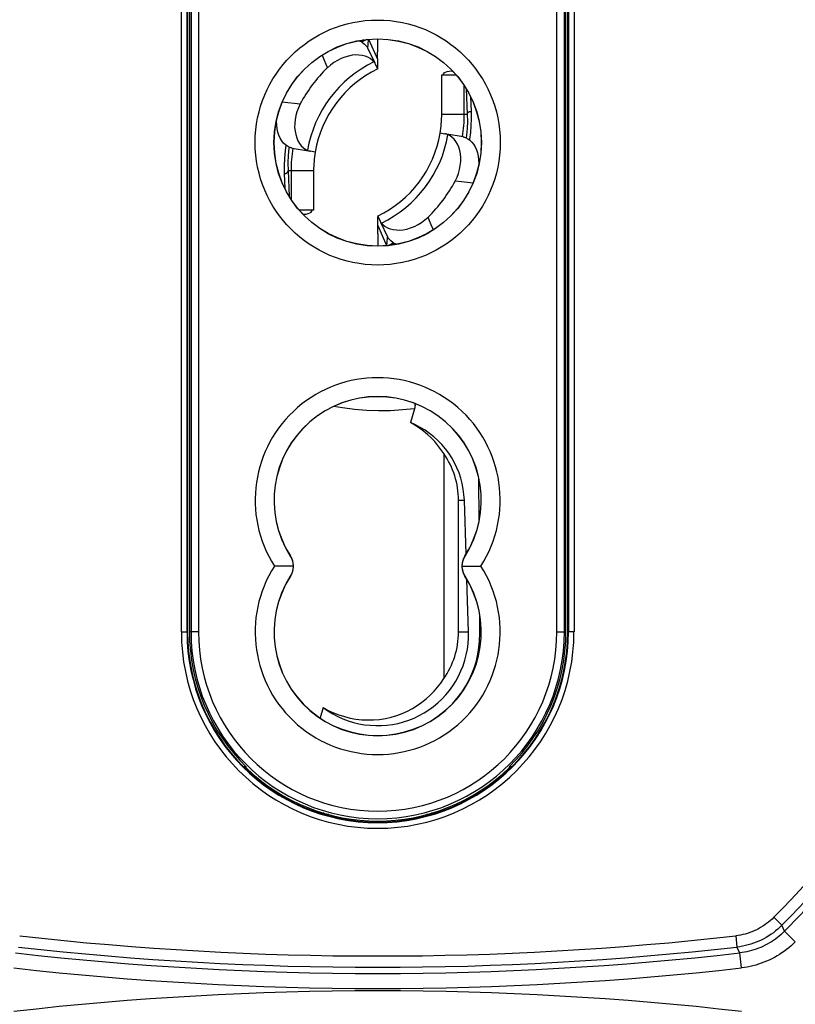
# Model space of a CAD drawing. Units: millimetres. Extents: x 76 to 242, y -31 to 279.
# Drawn here: x 194 to 214, y 39 to 65 of the extents above; entities that cross this region are included whole.
import ezdxf

# ---------------------------------------------------------------- set-up
doc = ezdxf.new("R2010")
doc.units = ezdxf.units.MM
doc.header["$LTSCALE"] = 16.335
doc.layers.get('0').update_dxf_attribs({"linetype": 'CONTINUOUS'})
doc.layers.add('DRAFT', color=7, linetype='CONTINUOUS')
doc.layers.add('RACCORDO', color=7, linetype='CONTINUOUS')
doc.styles.get("Standard").update_dxf_attribs({"font": 'txt', "width": 0.8})
doc.dimstyles.new('DIMSTYLE_1', dxfattribs={"dimtxt": 3, "dimasz": 3, "dimexe": 1.5, "dimexo": 0.5, "dimgap": 0.75, "dimtad": 1, "dimdec": 1, "dimtxsty": 'STANDARD', "dimblk": '_FILLED', "dimblk1": '_FILLED', "dimblk2": '_FILLED', "dimcen": 0.09, "dimadec": 0, "dimazin": 0, "dimtfac": 1, "dimtdec": 1, "dimtofl": 0, "dimtmove": 0, "dimatfit": 3, "dimldrblk": '_FILLED', "dimfxl": 1, "dimtolj": 1, "dimarcsym": 0})

# ---------------------------------------------------------------- blocks, each defined once
blk = doc.blocks.new('_FILLED')
at = {"color": 0, "linetype": 'BYBLOCK'}
blk.add_solid([(0, 0), (-1, 0.3167), (-1, -0.3167)], dxfattribs=at)
blk = doc.blocks.new('*D1')
at = {"color": 7, "linetype": 'CONTINUOUS'}
for p, q in [((207.815, 139.378), (242.107, 139.378)), ((240.607, 139.378), (240.607, 53.946)), ((240.607, -31.486), (240.607, 53.946)), ((204.273, -31.486), (242.107, -31.486))]:
    blk.add_line(p, q, dxfattribs=at)
at = {"color": 7, "linetype": 'CONTINUOUS', "xscale": 3, "yscale": 3, "zscale": 3}
for p, rotation in [((240.607, 139.378), 90), ((240.607, -31.486), 270)]:
    blk.add_blockref('_FILLED', p, dxfattribs=dict(at, rotation=rotation))
at = {"color": 7, "linetype": 'CONTINUOUS', "insert": (236.857, 53.946), "char_height": 3, "width": 15.75, "attachment_point": 2, "rotation": 90, "line_spacing_factor": 0.9}
blk.add_mtext('170,9', dxfattribs=at)

msp = doc.modelspace()

# ---------------------------------------------------------------- linework, layer by layer
at = {"color": 253, "linetype": 'CONTINUOUS'}
for p, q in [((202.633, 64.238), (202.562, 64.201)), ((205.366, 62.936), (205.394, 62.264)), ((205.478, 62.733), (205.494, 62.341)), ((204.714, 62.264), (205.394, 62.264)), ((205.376, 61.709), (205.366, 61.634)), ((205.453, 61.602), (205.449, 61.583)), ((200.578, 61.445), (200.556, 61.293)), ((200.66, 61.395), (200.656, 61.368)), ((200.533, 60.688), (200.549, 60.295)), ((200.633, 60.764), (200.661, 60.093)), ((201.312, 60.764), (200.633, 60.764)), ((203.444, 58.816), (203.393, 58.791)), ((203.465, 58.828), (203.444, 58.816)), ((205.161, 52.014), (205.315, 52.014)), ((200.692, 50.531), (200.696, 50.534)), ((205.334, 50.531), (205.331, 50.534)), ((200.692, 49.997), (200.696, 49.995)), ((205.334, 49.997), (205.331, 49.995)), ((205.161, 48.514), (205.424, 48.514)), ((201.584, 43.703), (201.48, 43.703)), ((204.547, 43.703), (204.443, 43.703))]:
    msp.add_line(p, q, dxfattribs=at)
at = {"color": 7, "linetype": 'CONTINUOUS'}
for p, q in [((202.754, 64.009), (202.762, 64.125)), ((202.762, 64.125), (202.771, 64.252)), ((203.014, 63.721), (202.78, 64.253)), ((203.013, 63.942), (203.013, 64.264)), ((203.013, 63.468), (203.013, 63.721)), ((204.714, 63.314), (205.091, 63.314)), ((204.714, 62.264), (204.714, 63.314)), ((205.314, 62.264), (205.314, 63.019)), ((200.713, 60.764), (200.713, 60.01)), ((201.312, 60.764), (201.312, 59.714)), ((201.312, 59.714), (200.936, 59.714)), ((203.013, 59.307), (203.013, 59.532)), ((203.013, 59.307), (203.247, 58.775)), ((203.013, 59.087), (203.013, 58.764)), ((203.256, 58.776), (203.262, 58.874)), ((203.262, 58.874), (203.271, 58.991)), ((203.271, 58.991), (203.272, 59.002)), ((204.767, 53.254), (204.767, 47.275)), ((205.161, 48.514), (205.161, 52.014)), ((205.36, 50.582), (205.315, 52.014)), ((205.424, 48.514), (205.38, 49.911)), ((199.522, 44.935), (199.452, 44.935)), ((199.513, 44.914), (199.473, 44.914)), ((199.522, 44.935), (199.513, 44.914)), ((199.513, 44.914), (199.513, 44.874)), ((206.575, 44.935), (206.505, 44.935)), ((206.505, 44.935), (206.513, 44.914)), ((206.554, 44.914), (206.513, 44.914)), ((206.513, 44.914), (206.513, 44.874)), ((201.716, 43.664), (201.607, 43.664)), ((204.42, 43.664), (204.31, 43.664))]:
    msp.add_line(p, q, dxfattribs=at)
at = {"color": 253, "linetype": 'CONTINUOUS'}
for points in [[(202.725, 64.247), (202.652, 64.212), (202.594, 64.182)], [(205.394, 62.264), (205.397, 62.074), (205.391, 61.889), (205.376, 61.709)], [(205.394, 62.264), (205.395, 62.274), (205.398, 62.284), (205.402, 62.293), (205.408, 62.302), (205.415, 62.31), (205.424, 62.318), (205.434, 62.325), (205.445, 62.33), (205.456, 62.335), (205.468, 62.338), (205.481, 62.34), (205.494, 62.341)], [(205.494, 62.341), (205.496, 62.148), (205.49, 61.96), (205.476, 61.778), (205.453, 61.602)], [(200.556, 61.293), (200.539, 61.097), (200.531, 60.896), (200.533, 60.688)], [(200.656, 61.368), (200.638, 61.172), (200.63, 60.971), (200.633, 60.764)], [(200.533, 60.688), (200.546, 60.689), (200.558, 60.691), (200.571, 60.694), (200.582, 60.699), (200.593, 60.704), (200.603, 60.711), (200.611, 60.718), (200.619, 60.727), (200.625, 60.735), (200.629, 60.745), (200.632, 60.754), (200.633, 60.764)], [(203.433, 58.847), (203.36, 58.809), (203.302, 58.781)]]:
    msp.add_lwpolyline(points, dxfattribs=at)
at = {"color": 7, "linetype": 'CONTINUOUS'}
for points in [[(203.014, 63.721), (203.014, 63.727), (203.013, 63.737), (203.012, 63.753), (203.011, 63.773), (203.01, 63.798), (203.01, 63.827), (203.01, 63.861), (203.011, 63.9), (203.013, 63.942)], [(204.751, 63.314), (204.76, 63.339), (204.782, 63.362), (204.814, 63.383)], [(204.814, 63.383), (204.857, 63.4), (204.91, 63.413)], [(204.91, 63.413), (204.972, 63.421), (204.992, 63.422)], [(201.117, 59.615), (201.17, 59.628), (201.213, 59.646), (201.245, 59.667), (201.266, 59.69), (201.276, 59.714)], [(201.035, 59.607), (201.055, 59.607), (201.117, 59.615)], [(203.013, 59.087), (203.016, 59.129), (203.017, 59.167), (203.017, 59.201), (203.017, 59.231), (203.016, 59.256), (203.014, 59.276), (203.013, 59.291), (203.013, 59.302), (203.013, 59.307)], [(204.767, 53.254), (204.694, 53.363), (204.615, 53.468), (204.529, 53.569), (204.437, 53.667), (204.338, 53.76), (204.232, 53.848), (204.121, 53.93), (204.004, 54.006), (203.881, 54.077)], [(205.315, 52.014), (205.305, 52.164), (205.287, 52.311), (205.258, 52.456), (205.221, 52.599), (205.174, 52.74), (205.118, 52.878), (205.054, 53.01), (204.981, 53.139), (204.901, 53.263), (204.812, 53.381), (204.716, 53.494), (204.614, 53.599), (204.505, 53.698), (204.39, 53.79), (204.27, 53.873), (204.145, 53.949), (204.016, 54.017), (203.881, 54.077)], [(200.692, 50.531), (200.708, 50.505), (200.721, 50.478), (200.733, 50.451), (200.744, 50.422), (200.752, 50.392), (200.759, 50.361), (200.764, 50.33), (200.767, 50.297), (200.768, 50.264)], [(205.259, 50.264), (205.26, 50.297), (205.263, 50.33), (205.268, 50.361), (205.275, 50.392), (205.283, 50.422), (205.294, 50.451), (205.306, 50.478), (205.319, 50.505), (205.334, 50.531)], [(200.768, 50.264), (200.724, 50.265), (200.677, 50.265), (200.626, 50.264), (200.571, 50.264), (200.514, 50.264), (200.455, 50.264), (200.394, 50.264), (200.332, 50.264), (200.27, 50.264)], [(200.768, 50.264), (200.767, 50.231), (200.764, 50.199), (200.759, 50.167), (200.752, 50.137), (200.744, 50.107), (200.733, 50.078), (200.721, 50.05), (200.708, 50.023), (200.692, 49.997)], [(205.259, 50.264), (205.302, 50.264), (205.35, 50.264), (205.401, 50.264), (205.456, 50.265), (205.513, 50.264), (205.572, 50.264), (205.633, 50.265), (205.695, 50.265), (205.757, 50.264)], [(205.334, 49.997), (205.319, 50.023), (205.306, 50.05), (205.294, 50.078), (205.283, 50.107), (205.275, 50.137), (205.268, 50.167), (205.263, 50.199), (205.26, 50.231), (205.259, 50.264)], [(201.569, 46.507), (201.693, 46.42), (201.821, 46.342), (201.953, 46.272), (202.089, 46.211), (202.23, 46.158), (202.372, 46.113), (202.517, 46.078), (202.664, 46.052), (202.812, 46.035), (202.962, 46.027), (203.111, 46.029), (203.26, 46.039), (203.408, 46.059), (203.555, 46.088), (203.699, 46.126), (203.841, 46.173), (203.98, 46.229), (204.115, 46.293), (204.246, 46.366), (204.373, 46.447), (204.494, 46.535), (204.61, 46.631), (204.719, 46.734), (204.822, 46.843), (204.918, 46.96), (205.008, 47.083), (205.089, 47.21), (205.161, 47.342), (205.226, 47.479), (205.281, 47.619), (205.328, 47.763), (205.366, 47.911), (205.395, 48.06), (205.414, 48.21), (205.424, 48.361), (205.424, 48.514)], [(201.569, 46.507), (201.702, 46.433), (201.839, 46.369), (201.981, 46.313), (202.129, 46.266), (202.281, 46.229), (202.434, 46.201), (202.59, 46.184), (202.748, 46.177), (202.905, 46.18), (203.062, 46.194), (203.217, 46.218), (203.369, 46.253), (203.518, 46.297), (203.663, 46.35), (203.803, 46.412), (203.937, 46.483), (204.066, 46.561), (204.188, 46.647), (204.303, 46.738), (204.411, 46.836), (204.511, 46.939), (204.604, 47.046), (204.689, 47.158), (204.767, 47.275)]]:
    msp.add_lwpolyline(points, dxfattribs=at)
at = {"color": 253, "linetype": 'CONTINUOUS'}
for radius in [3.254, 2.754]:
    msp.add_circle((203.013, 61.514), radius, dxfattribs=at)
at = {"color": 7, "linetype": 'CONTINUOUS'}
for centre, radius, start, end in [((204.312, 60.764), 2.999, 115.6589, 170.4507), ((201.714, 62.264), 3, 350.4507, 360), ((201.714, 62.264), 3.6, 350.4507, 360), ((201.714, 62.264), 2.999, 295.6589, 350.4507), ((204.312, 60.764), 3.6, 170.4507, 180), ((204.312, 60.764), 3, 170.4507, 180), ((203.013, 52.014), 2.147, 0, 35.2629), ((203.013, 48.514), 5, 180, 225.7097), ((203.013, 48.514), 2.147, 324.7371, 360), ((203.013, 48.514), 5, 314.2903, 360), ((203.013, 48.514), 5.021, 225.807, 314.193)]:
    msp.add_arc(centre, radius, start, end, dxfattribs=at)
at = {"color": 253, "linetype": 'CONTINUOUS'}
for centre, radius, start, end in [((203.013, 52.014), 3.254, 327.4703, 212.5297), ((203.013, 52.014), 2.754, 327.421, 212.579), ((203.013, 48.514), 3.254, 147.4703, 32.5297), ((203.013, 48.514), 2.754, 147.421, 32.579)]:
    msp.add_arc(centre, radius, start, end, dxfattribs=at)
at = {"layer": 'DRAFT', "color": 7, "linetype": 'CONTINUOUS'}
for p, q in [((197.963, 74.514), (197.963, 48.514)), ((198.013, 74.514), (198.013, 48.514)), ((208.013, 48.514), (208.013, 74.514)), ((208.063, 48.514), (208.063, 74.514)), ((201.569, 46.507), (201.484, 46.23)), ((199.513, 44.914), (199.473, 44.914)), ((206.513, 44.914), (206.554, 44.914)), ((201.313, 43.76), (201.313, 43.792)), ((201.445, 43.714), (201.546, 43.714)), ((204.481, 43.714), (204.582, 43.714)), ((204.713, 43.76), (204.713, 43.792))]:
    msp.add_line(p, q, dxfattribs=at)
at = {"layer": 'DRAFT', "color": 253, "linetype": 'CONTINUOUS'}
msp.add_line((205.763, 48.464), (205.725, 48.464), dxfattribs=at)
at = {"layer": 'DRAFT', "color": 7, "linetype": 'CONTINUOUS'}
msp.add_lwpolyline([(205.273, 46.949), (205.358, 47.085), (205.443, 47.243), (205.517, 47.407), (205.581, 47.576), (205.634, 47.749), (205.674, 47.925), (205.703, 48.103), (205.72, 48.282), (205.725, 48.464)], dxfattribs=at)
msp.add_circle((203.013, 61.514), 2.75, dxfattribs=at)
for centre, radius, start, end in [((203.013, 52.014), 2.75, 327.421, 212.579), ((200.275, 50.264), 0.5, 327.421, 32.579), ((205.752, 50.264), 0.5, 147.421, 212.579), ((203.013, 48.514), 2.75, 147.421, 32.579), ((203.013, 48.514), 5.05, 180, 360)]:
    msp.add_arc(centre, radius, start, end, dxfattribs=at)
at = {"layer": 'RACCORDO', "color": 253, "linetype": 'CONTINUOUS'}
for p, q in [((197.799, 48.514), (197.799, 74.514)), ((198.055, 74.514), (198.055, 48.514)), ((198.255, 74.514), (198.255, 48.514)), ((207.772, 48.514), (207.772, 74.514)), ((207.971, 48.514), (207.971, 74.514)), ((208.228, 74.514), (208.228, 48.514)), ((201.535, 63.832), (201.591, 63.701)), ((201.591, 63.701), (201.634, 63.598)), ((201.634, 63.598), (201.676, 63.497)), ((200.486, 62.594), (200.625, 62.577)), ((200.625, 62.577), (200.792, 62.558)), ((200.792, 62.558), (200.956, 62.539)), ((205.235, 60.471), (205.071, 60.489)), ((205.402, 60.451), (205.235, 60.471)), ((205.541, 60.434), (205.402, 60.451)), ((204.393, 59.43), (204.351, 59.532)), ((204.436, 59.328), (204.393, 59.43)), ((204.492, 59.196), (204.436, 59.328)), ((197.799, 48.514), (197.963, 48.514)), ((198.255, 48.514), (198.013, 48.514)), ((207.772, 48.514), (208.013, 48.514)), ((208.228, 48.514), (208.063, 48.514)), ((213.537, 40.936), (213.75, 40.724)), ((213.822, 40.566), (213.75, 40.724)), ((214.105, 40.284), (213.822, 40.566)), ((212.522, 40.444), (212.555, 40.146)), ((212.632, 39.992), (212.555, 40.146)), ((212.677, 39.594), (212.632, 39.992))]:
    msp.add_line(p, q, dxfattribs=at)
at = {"layer": 'RACCORDO', "color": 7, "linetype": 'CONTINUOUS'}
for p, q in [((197.949, 48.514), (197.949, 74.514)), ((208.078, 74.514), (208.078, 48.514)), ((202.745, 64.028), (202.934, 63.634)), ((203.014, 63.468), (202.957, 63.586)), ((204.672, 61.767), (204.801, 61.745)), ((205.285, 61.664), (204.854, 61.736)), ((205.333, 61.649), (205.346, 61.644)), ((200.693, 61.379), (200.681, 61.384)), ((200.742, 61.365), (201.173, 61.293)), ((201.355, 61.262), (201.225, 61.284)), ((203.013, 59.561), (203.07, 59.443)), ((203.282, 59.001), (203.093, 59.394)), ((203.992, 54.442), (203.881, 54.077)), ((205.707, 51.466), (205.7, 52.596)), ((205.725, 48.464), (205.722, 48.986))]:
    msp.add_line(p, q, dxfattribs=at)
for points in [[(202.523, 64.219), (202.551, 64.207), (202.612, 64.172), (202.664, 64.13), (202.709, 64.081)], [(202.709, 64.081), (202.717, 64.071), (202.725, 64.06), (202.731, 64.051), (202.737, 64.042), (202.741, 64.035), (202.745, 64.028)], [(202.813, 63.743), (202.751, 63.778), (202.68, 63.806), (202.601, 63.826), (202.516, 63.837), (202.427, 63.839), (202.334, 63.831), (202.238, 63.812), (202.139, 63.784), (202.039, 63.744), (201.942, 63.695), (201.849, 63.638), (201.76, 63.571), (201.676, 63.497)], [(202.912, 63.654), (202.866, 63.702), (202.813, 63.743)], [(202.957, 63.586), (202.951, 63.597), (202.945, 63.608), (202.938, 63.62), (202.93, 63.631), (202.922, 63.643), (202.912, 63.654)], [(200.956, 62.539), (200.907, 62.437), (200.868, 62.333), (200.839, 62.228), (200.819, 62.121), (200.809, 62.015), (200.808, 61.912), (200.818, 61.815), (200.836, 61.723), (200.862, 61.638), (200.896, 61.56), (200.937, 61.489)], [(200.681, 61.384), (200.622, 61.414), (200.567, 61.453), (200.516, 61.501), (200.469, 61.56), (200.427, 61.63), (200.392, 61.706), (200.364, 61.79), (200.344, 61.881), (200.333, 61.976), (200.33, 62.077), (200.333, 62.124)], [(204.879, 61.721), (204.866, 61.727), (204.852, 61.732), (204.839, 61.736), (204.826, 61.74), (204.814, 61.743), (204.801, 61.745)], [(204.993, 61.65), (204.938, 61.69), (204.879, 61.721)], [(200.937, 61.489), (200.984, 61.428), (201.034, 61.379)], [(205.089, 61.54), (205.043, 61.6), (204.993, 61.65)], [(205.071, 60.489), (205.12, 60.592), (205.159, 60.695), (205.188, 60.801), (205.208, 60.907), (205.218, 61.014), (205.219, 61.116), (205.209, 61.214), (205.191, 61.306), (205.165, 61.391), (205.131, 61.469), (205.089, 61.54)], [(205.285, 61.664), (205.292, 61.662), (205.301, 61.66), (205.311, 61.657), (205.322, 61.654), (205.333, 61.649)], [(205.346, 61.644), (205.405, 61.615), (205.46, 61.576), (205.511, 61.527), (205.558, 61.468), (205.6, 61.399), (205.635, 61.322), (205.663, 61.239), (205.683, 61.148), (205.694, 61.052), (205.697, 60.951), (205.694, 60.905)], [(200.742, 61.365), (200.735, 61.366), (200.726, 61.369), (200.716, 61.372), (200.705, 61.375), (200.693, 61.379)], [(201.034, 61.379), (201.089, 61.338), (201.147, 61.308)], [(201.147, 61.308), (201.161, 61.302), (201.175, 61.297), (201.188, 61.293), (201.201, 61.289), (201.213, 61.286), (201.225, 61.284)], [(203.07, 59.443), (203.076, 59.432), (203.082, 59.42), (203.089, 59.409), (203.097, 59.398), (203.105, 59.386), (203.114, 59.374)], [(203.114, 59.374), (203.16, 59.327), (203.214, 59.285)], [(203.214, 59.285), (203.276, 59.251), (203.347, 59.223), (203.426, 59.203), (203.511, 59.192), (203.6, 59.19), (203.693, 59.198), (203.789, 59.216), (203.888, 59.245), (203.988, 59.285), (204.085, 59.333), (204.178, 59.391), (204.267, 59.457), (204.351, 59.532)], [(203.318, 58.947), (203.309, 58.958), (203.302, 58.968), (203.296, 58.978), (203.29, 58.986), (203.286, 58.994), (203.282, 59.001)], [(203.504, 58.81), (203.476, 58.821), (203.415, 58.857), (203.363, 58.899), (203.318, 58.947)], [(203.997, 54.582), (203.997, 54.58), (204.002, 54.554), (204.005, 54.527), (204.004, 54.499), (204, 54.471), (203.992, 54.442)]]:
    msp.add_lwpolyline(points, dxfattribs=at)
at = {"layer": 'RACCORDO', "color": 253, "linetype": 'CONTINUOUS'}
for points in [[(203.992, 54.442), (203.673, 54.41), (203.353, 54.392), (203.034, 54.389), (202.714, 54.4), (202.395, 54.425), (202.078, 54.465), (201.847, 54.504)], [(213.537, 40.936), (213.491, 40.891), (213.444, 40.849), (213.395, 40.808), (213.344, 40.769), (213.292, 40.732), (213.239, 40.697), (213.184, 40.663), (213.128, 40.632), (213.071, 40.603), (213.013, 40.577), (212.954, 40.552), (212.894, 40.53), (212.834, 40.51), (212.772, 40.492), (212.71, 40.477), (212.648, 40.464), (212.585, 40.453), (212.522, 40.444)], [(213.75, 40.724), (213.696, 40.672), (213.64, 40.622), (213.582, 40.574), (213.523, 40.528), (213.462, 40.484), (213.399, 40.443), (213.335, 40.404), (213.269, 40.367), (213.202, 40.333), (213.134, 40.302), (213.064, 40.273), (212.994, 40.247), (212.923, 40.223), (212.85, 40.202), (212.778, 40.184), (212.704, 40.169), (212.63, 40.156), (212.555, 40.146)], [(213.822, 40.566), (213.776, 40.522), (213.729, 40.479), (213.68, 40.437), (213.63, 40.397), (213.579, 40.359), (213.526, 40.322), (213.473, 40.287), (213.418, 40.254), (213.362, 40.222), (213.305, 40.192), (213.247, 40.164), (213.188, 40.138), (213.128, 40.114), (213.068, 40.091), (213.007, 40.071), (212.945, 40.053), (212.883, 40.037), (212.821, 40.022), (212.758, 40.01), (212.695, 40), (212.632, 39.992)], [(214.105, 40.284), (214.05, 40.231), (213.994, 40.179), (213.935, 40.129), (213.875, 40.081), (213.814, 40.035), (213.751, 39.991), (213.686, 39.949), (213.62, 39.909), (213.553, 39.871), (213.484, 39.835), (213.415, 39.801), (213.344, 39.77), (213.273, 39.741), (213.2, 39.714), (213.127, 39.69), (213.053, 39.668), (212.979, 39.648), (212.904, 39.631), (212.828, 39.616), (212.753, 39.604), (212.677, 39.594)]]:
    msp.add_lwpolyline(points, dxfattribs=at)
for centre, radius, start, end in [((192.813, 61.514), 29.505, 4.0296, 44.7987), ((192.813, 61.514), 29.205, 4.0812, 44.7987), ((204.312, 60.764), 3.211, 115.8477, 170.2619), ((201.714, 62.264), 3.211, 295.8477, 350.2619), ((192.813, 61.514), 29.205, 315.2013, 355.9188), ((192.813, 61.514), 29.505, 315.2013, 355.9704), ((192.813, 61.514), 29.668, 315.0828, 350.8081), ((203.013, 48.514), 5.214, 180, 360), ((203.013, 48.514), 4.958, 180, 360), ((203.013, 48.514), 4.758, 180, 360), ((203.013, 124.614), 84.705, 263.55487, 276.44513), ((203.013, 124.614), 85.005, 263.55487, 276.44513), ((203.013, 124.614), 85.168, 263.51553, 276.48447), ((203.013, 124.614), 85.568, 263.51553, 276.48447), ((203.013, -46.586), 85.568, 83.51553, 96.48447)]:
    msp.add_arc(centre, radius, start, end, dxfattribs=at)
at = {"layer": 'RACCORDO', "color": 7, "linetype": 'CONTINUOUS'}
for centre, radius, start, end in [((204.312, 60.764), 3.797, 133.98, 152.1296), ((201.714, 62.264), 3.797, 313.98, 332.1296), ((203.013, 48.514), 5.064, 180, 360)]:
    msp.add_arc(centre, radius, start, end, dxfattribs=at)

# ---------------------------------------------------------------- dimensions: what is measured, and where the dimension line sits
at = {"color": 7, "linetype": 'CONTINUOUS'}
dim = msp.add_linear_dim(base=(240.607, -31.486), p1=(207.315, 139.378), p2=(203.773, -31.486), angle=270, dimstyle='DIMSTYLE_1', dxfattribs=at)
dim.commit()
dim.dimension.update_dxf_attribs({"geometry": '*D1', "text_midpoint": (240.607, 53.946), "dimtype": 160})

doc.saveas('drawing.dxf')
